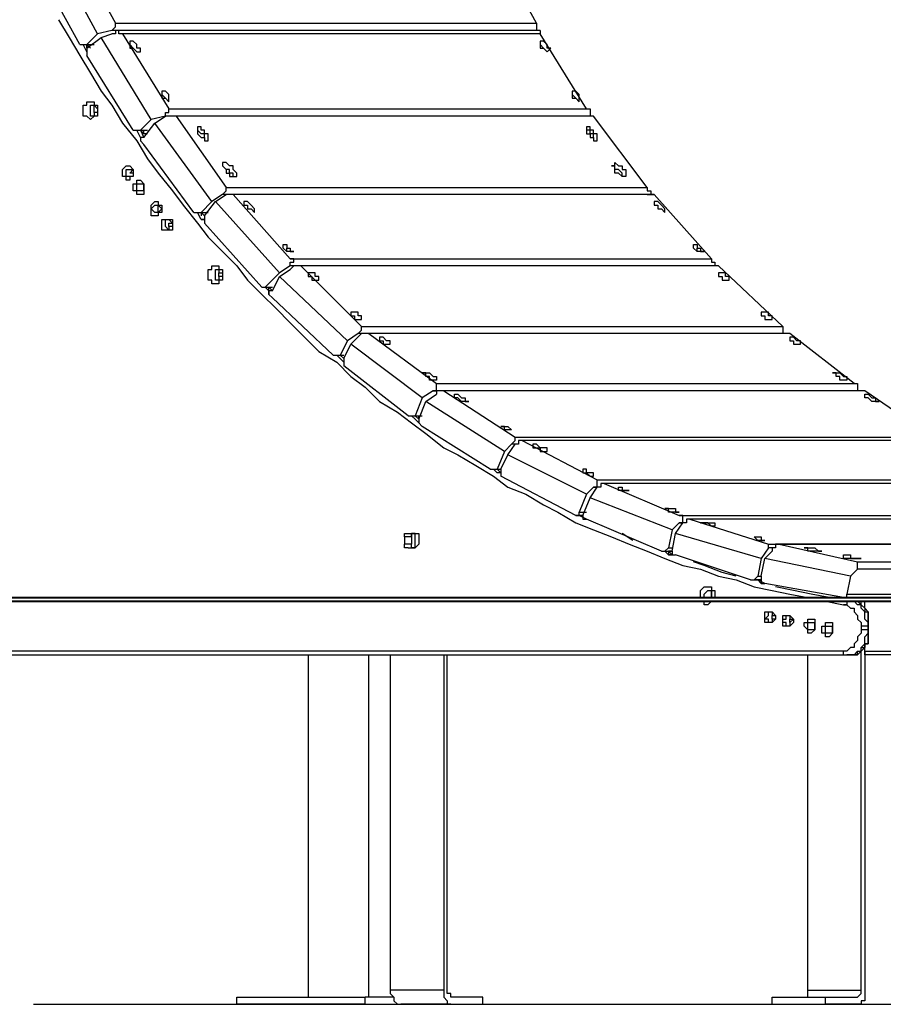
# Model space of a CAD drawing. Units: inches. Extents: x 153 to 280, y 27 to 268.
# Drawn here: x 226 to 234, y 228 to 238 of the extents above; entities that cross this region are included whole.
import ezdxf

# ---------------------------------------------------------------- set-up
doc = ezdxf.new("R2010")
doc.units = ezdxf.units.IN
doc.header["$MEASUREMENT"] = 0
doc.layers.add('Ebene 1', color=7, linetype='Continuous')

msp = doc.modelspace()

# ---------------------------------------------------------------- linework, layer by layer
at = {"layer": 'Ebene 1', "color": 7, "lineweight": 25, "true_color": 0xffffff}
for points in [[(226.3069, 238.0544), (225.8484, 238.9012)], [(226.0599, 238.9363), (226.4833, 238.1603)], [(230.646, 238.1603), (230.2226, 238.9363)], [(226.1306, 237.9486), (225.7072, 238.7248)], [(225.919, 238.1956), (226.0248, 238.0192), (226.1306, 237.8428), (226.2363, 237.6665), (226.3421, 237.4901), (226.4482, 237.3488), (226.554, 237.1724), (226.6949, 236.996), (226.801, 236.8197), (226.9067, 236.6786), (227.0476, 236.5022), (227.1537, 236.3611), (227.2947, 236.1847), (227.4004, 236.0436), (227.5417, 235.9026), (227.6829, 235.7613), (227.7887, 235.6202), (227.9296, 235.4792), (228.0708, 235.3381), (228.2121, 235.197), (228.353, 235.0558), (228.4942, 234.9147), (228.6706, 234.8089), (228.8115, 234.6678), (228.9528, 234.5619), (229.094, 234.4208), (229.2704, 234.3151), (229.4113, 234.2091), (229.5526, 234.1034), (229.729, 233.9623), (229.8699, 233.8917), (230.0463, 233.7859), (230.2226, 233.68), (230.3639, 233.5742), (230.5403, 233.5036), (230.7167, 233.3978), (230.8579, 233.3272), (231.0343, 233.2214), (231.2107, 233.1508), (231.3871, 233.0803), (231.5635, 233.0097), (231.7399, 232.9391), (231.9162, 232.8686), (232.0926, 232.798), (232.269, 232.7627), (232.4454, 232.6923), (232.6218, 232.6569), (232.7982, 232.5863), (232.9746, 232.5512), (233.151, 232.5159), (233.3274, 232.4806), (233.3625, 232.4806)], [(226.4482, 238.0897), (226.4482, 238.0897), (226.4833, 238.125), (226.4833, 238.1603)], [(226.4833, 238.1603), (230.646, 238.1603)], [(230.646, 238.1603), (230.646, 238.1603), (230.646, 238.125), (230.646, 238.0897)], [(226.4482, 238.0897), (226.3069, 238.0544)], [(230.646, 238.0897), (226.4482, 238.0897)], [(226.554, 238.0544), (226.554, 238.0544), (226.5185, 238.0544), (226.5185, 238.0897), (226.4833, 238.0897), (226.4833, 238.0544), (226.4482, 238.0544)], [(230.6815, 238.0897), (226.4833, 238.0897)], [(230.646, 238.0897), (230.646, 238.0897)], [(230.6815, 238.0897), (230.6815, 238.0897), (230.6815, 238.0544)], [(226.3069, 238.0544), (226.2012, 237.9486)], [(226.2012, 237.9133), (226.3421, 238.0192)], [(226.3421, 238.0192), (226.4482, 238.0544)], [(226.8361, 237.2077), (226.3421, 238.0192)], [(230.6815, 238.0544), (226.554, 238.0544)], [(226.554, 238.0544), (227.0125, 237.3137)], [(226.6949, 237.9486), (226.6949, 237.9486), (226.6597, 237.9839), (226.6246, 237.9839), (226.6246, 237.9486), (226.6246, 237.9133), (226.6597, 237.9133), (226.6949, 237.878), (226.7303, 237.878), (226.7303, 237.9133), (226.6949, 237.9133), (226.6949, 237.9486)], [(231.1401, 237.3137), (230.6815, 238.0544)], [(230.7518, 237.9486), (230.7518, 237.9486), (230.7167, 237.9839), (230.6815, 237.9839), (230.6815, 237.9486), (230.6815, 237.9133), (230.7167, 237.9133), (230.7518, 237.878), (230.7873, 237.9133), (230.7518, 237.9133), (230.7518, 237.9486)], [(226.1306, 237.9486), (226.1306, 237.9486), (226.1657, 237.9486), (226.2012, 237.9486)], [(226.2012, 237.878), (226.2012, 237.878), (226.1657, 237.9486)], [(226.1657, 237.9486), (226.2718, 237.9486)], [(226.2012, 237.9486), (226.2012, 237.9133)], [(226.2012, 237.9486), (226.2718, 237.9486)], [(226.2363, 237.9133), (226.2012, 237.9486)], [(226.2012, 237.9133), (226.2012, 237.9486)], [(226.2012, 237.9133), (226.2012, 237.878), (226.2012, 237.8428)], [(226.2363, 237.9133), (226.2363, 237.9133)], [(226.2363, 237.9133), (226.2363, 237.9133)], [(226.6597, 237.9133), (226.6597, 237.9133), (226.6246, 237.9486)], [(226.6597, 237.9133), (226.6597, 237.9133)], [(230.7167, 237.9133), (230.7167, 237.9133), (230.6815, 237.9486)], [(230.7167, 237.9133), (230.7167, 237.9133)], [(226.6597, 237.102), (226.2012, 237.8428)], [(227.0125, 237.4548), (227.0125, 237.4548), (226.9774, 237.4901), (226.9419, 237.4901), (226.9419, 237.4548), (226.9419, 237.4194), (226.9774, 237.4194), (227.0125, 237.3841), (227.0125, 237.4194), (227.0125, 237.4548)], [(231.0694, 237.4548), (231.0694, 237.4548), (231.0343, 237.4901), (230.9988, 237.4901), (230.9988, 237.4548), (230.9988, 237.4194), (231.0343, 237.4194), (231.0694, 237.3841), (231.0694, 237.4194), (231.0694, 237.4548)], [(226.1657, 237.3137), (226.1657, 237.3137), (226.1657, 237.3488), (226.2012, 237.3488), (226.2012, 237.3841), (226.2363, 237.3841), (226.2718, 237.3841), (226.2718, 237.3488), (226.3069, 237.3488), (226.3069, 237.3137), (226.3069, 237.2784), (226.3069, 237.2431), (226.2718, 237.2431), (226.2363, 237.2077), (226.2012, 237.2431), (226.1657, 237.2431), (226.1657, 237.2784), (226.1657, 237.3137)], [(226.9774, 237.4194), (226.9419, 237.4548)], [(226.9774, 237.4194), (226.9774, 237.4194)], [(231.0343, 237.4194), (230.9988, 237.4548)], [(231.0343, 237.4194), (231.0343, 237.4194)], [(226.2363, 237.3137), (226.2363, 237.3137), (226.2363, 237.3488), (226.2718, 237.3488), (226.3069, 237.3137), (226.3069, 237.2784), (226.2718, 237.2784), (226.2718, 237.2431), (226.2363, 237.2431), (226.2363, 237.2784), (226.2363, 237.3137)], [(226.2718, 237.3137), (226.2718, 237.3137), (226.2718, 237.3488)], [(226.2718, 237.2784), (226.2718, 237.2784), (226.2718, 237.3137)], [(226.9774, 237.2431), (226.9774, 237.2784), (227.0125, 237.2784), (227.0125, 237.3137)], [(227.0125, 237.3137), (231.1401, 237.3137)], [(231.1401, 237.3137), (231.1752, 237.3137), (231.1752, 237.2784), (231.1752, 237.2431)], [(226.8361, 237.2077), (226.7303, 237.102)], [(226.9774, 237.2431), (226.8361, 237.2077)], [(226.8713, 237.1724), (226.9774, 237.2431)], [(227.0831, 237.2431), (227.0831, 237.2431), (227.0476, 237.2431), (227.0125, 237.2431), (226.9774, 237.2431)], [(231.1752, 237.2431), (226.9774, 237.2431)], [(231.2107, 237.2431), (227.0476, 237.2431)], [(231.2107, 237.2431), (227.0831, 237.2431)], [(227.0831, 237.2431), (227.5768, 236.5375)], [(231.1752, 237.2431), (231.1752, 237.2431)], [(231.2107, 237.2431), (231.2107, 237.2431)], [(231.7399, 236.5375), (231.2107, 237.2431)], [(226.6597, 237.102), (226.6597, 237.102), (226.6949, 237.102), (226.7303, 237.102)], [(226.7303, 237.0314), (226.7303, 237.0314), (226.6949, 237.102)], [(226.6949, 237.102), (226.801, 237.102)], [(226.7303, 237.102), (226.7655, 237.0314)], [(226.7303, 237.102), (226.801, 237.102)], [(226.7655, 237.0667), (226.7303, 237.102)], [(226.7655, 237.0314), (226.8713, 237.1724)], [(226.7655, 237.0667), (226.7655, 237.102)], [(227.4359, 236.3964), (226.8713, 237.1724)], [(227.4004, 237.0667), (227.3653, 237.0667), (227.3653, 237.102), (227.3301, 237.102), (227.3301, 237.1373), (227.2947, 237.1373), (227.2947, 237.102), (227.2947, 237.0667), (227.3301, 237.0314), (227.3653, 237.0314), (227.3653, 236.996), (227.4004, 236.996), (227.4004, 237.0314), (227.4004, 237.0667)], [(227.3653, 237.0667), (227.3301, 237.0667), (227.2947, 237.102)], [(231.2458, 237.0667), (231.2107, 237.0667), (231.2107, 237.102), (231.1752, 237.102), (231.1752, 237.1373), (231.1401, 237.1373), (231.1401, 237.102), (231.1401, 237.0667), (231.1752, 237.0667), (231.1752, 237.0314), (231.2107, 237.0314), (231.2107, 236.996), (231.2458, 236.996), (231.2458, 237.0314), (231.2458, 237.0667)], [(231.2107, 237.0667), (231.2107, 237.0667), (231.1752, 237.0667), (231.1752, 237.102), (231.1401, 237.102)], [(226.7655, 237.0314), (226.7655, 237.0314), (226.7303, 237.0314), (226.7303, 236.996), (226.7655, 236.9609)], [(226.801, 237.0667), (226.7655, 237.0667)], [(226.7655, 237.0667), (226.7655, 237.0667)], [(227.3653, 237.0314), (227.3653, 237.0314), (227.3653, 237.0667)], [(231.2107, 237.0314), (231.2107, 237.0314), (231.2107, 237.0667)], [(227.2595, 236.2905), (226.7655, 236.9609)], [(226.554, 236.6786), (226.554, 236.7139), (226.5891, 236.7492), (226.6246, 236.7492), (226.6597, 236.7139), (226.6597, 236.6786), (226.6597, 236.6433), (226.6246, 236.6433), (226.6246, 236.6081), (226.5891, 236.6081), (226.5891, 236.6433), (226.554, 236.6433), (226.554, 236.6786)], [(226.5891, 236.6786), (226.5891, 236.7139), (226.6246, 236.7139), (226.6597, 236.7139), (226.6597, 236.6786), (226.6597, 236.6433), (226.6246, 236.6433), (226.5891, 236.6433), (226.5891, 236.6786)], [(226.6246, 236.6786), (226.6597, 236.7139)], [(227.6474, 236.7139), (227.6474, 236.7139), (227.6474, 236.7492), (227.6123, 236.7492), (227.5768, 236.7845), (227.5417, 236.7845), (227.5417, 236.7492), (227.5768, 236.7139), (227.5768, 236.6786), (227.6123, 236.6786), (227.6123, 236.6433), (227.6474, 236.6433), (227.6829, 236.6433), (227.6829, 236.6786), (227.6474, 236.7139)], [(227.6123, 236.6786), (227.6123, 236.7139), (227.5768, 236.7139)], [(231.4928, 236.6786), (231.4574, 236.7139), (231.4222, 236.7139)], [(226.6597, 236.6786), (226.6597, 236.6786), (226.6246, 236.6786)], [(226.6597, 236.5375), (226.6597, 236.5375), (226.6597, 236.5728), (226.6949, 236.5728), (226.6949, 236.6081), (226.7303, 236.6081), (226.7655, 236.5728), (226.7655, 236.5375), (226.7655, 236.5022), (226.7655, 236.4669), (226.7303, 236.4669), (226.6949, 236.4669), (226.6949, 236.5022), (226.6597, 236.5022), (226.6597, 236.5375)], [(227.6474, 236.6433), (227.6474, 236.6433), (227.6474, 236.6786), (227.6123, 236.6786)], [(231.4928, 236.6433), (231.4928, 236.6433), (231.4928, 236.6786)], [(226.6949, 236.5375), (226.6949, 236.5375), (226.6949, 236.5728), (226.7303, 236.5728), (226.7655, 236.5728), (226.7655, 236.5375), (226.7655, 236.5022), (226.7303, 236.5022), (226.6949, 236.5022), (226.6949, 236.5375)], [(226.7655, 236.5375), (226.7655, 236.5375), (226.7655, 236.5728)], [(226.7655, 236.5022), (226.7655, 236.5375)], [(227.5417, 236.4669), (227.5768, 236.5022), (227.5768, 236.5375)], [(227.5768, 236.5375), (231.7399, 236.5375)], [(231.7399, 236.5375), (231.7399, 236.5375), (231.7399, 236.5022), (231.775, 236.5022), (231.775, 236.4669)], [(227.5417, 236.4669), (227.4359, 236.3964)], [(227.471, 236.3964), (227.5768, 236.4669)], [(231.775, 236.4669), (227.5417, 236.4669)], [(227.6474, 236.4669), (227.6474, 236.4669), (227.6123, 236.4669), (227.5768, 236.4669)], [(231.775, 236.4669), (227.6123, 236.4669)], [(231.8101, 236.4669), (227.6474, 236.4669)], [(227.6474, 236.4669), (228.2121, 235.8319)], [(231.7399, 236.4669), (231.775, 236.4669)], [(231.775, 236.4669), (231.8101, 236.4669)], [(232.3748, 235.8319), (231.8101, 236.4669)], [(226.8361, 236.3258), (226.8361, 236.3258), (226.8361, 236.3611), (226.8713, 236.3964), (226.9067, 236.3964), (226.9067, 236.3611), (226.9419, 236.3611), (226.9419, 236.3258), (226.9419, 236.2905), (226.9067, 236.2905), (226.9067, 236.2553), (226.8713, 236.2553), (226.8361, 236.2553), (226.8361, 236.2905), (226.8361, 236.3258)], [(226.8361, 236.3258), (226.8361, 236.3258), (226.8713, 236.3611), (226.9067, 236.3611), (226.9419, 236.3258), (226.9067, 236.2905), (226.8713, 236.2905), (226.8361, 236.3258)], [(226.9067, 236.3258), (226.9067, 236.3258), (226.9067, 236.3611)], [(226.9067, 236.2905), (226.9067, 236.3258)], [(227.4359, 236.3964), (227.3301, 236.2905)], [(227.3653, 236.2553), (227.471, 236.3964)], [(228.106, 235.6909), (227.471, 236.3964)], [(227.8238, 236.3611), (227.8238, 236.3611), (227.7887, 236.3964), (227.7532, 236.3964), (227.7532, 236.3611), (227.7887, 236.3611), (227.7887, 236.3258), (227.8238, 236.3258), (227.8593, 236.2905), (227.8593, 236.3258), (227.8238, 236.3611)], [(227.7887, 236.3258), (227.7887, 236.3258)], [(231.8808, 236.3611), (231.8808, 236.3611), (231.8456, 236.3964), (231.8101, 236.3964), (231.8101, 236.3611), (231.8456, 236.3611), (231.8456, 236.3258), (231.8808, 236.3258), (231.9162, 236.2905), (231.9162, 236.3258), (231.8808, 236.3611)], [(231.8456, 236.3258), (231.8456, 236.3258)], [(226.9419, 236.1847), (226.9419, 236.1847), (226.9419, 236.22), (226.9774, 236.22), (227.0125, 236.22), (227.0476, 236.22), (227.0476, 236.1847), (227.0476, 236.1494), (227.0476, 236.1141), (227.0125, 236.1141), (226.9774, 236.1141), (226.9419, 236.1141), (226.9419, 236.1494), (226.9419, 236.1847)], [(226.9774, 236.1847), (226.9774, 236.1847), (226.9774, 236.22), (227.0125, 236.22), (227.0476, 236.1847), (227.0476, 236.1494), (227.0125, 236.1494), (227.0125, 236.1141), (226.9774, 236.1494), (226.9774, 236.1847)], [(227.2595, 236.2905), (227.2595, 236.2905), (227.2947, 236.2905), (227.3301, 236.2905)], [(227.3301, 236.22), (227.3301, 236.22), (227.2947, 236.2905)], [(227.2947, 236.2905), (227.4004, 236.2905)], [(227.3301, 236.2905), (227.3653, 236.2553)], [(227.3301, 236.2905), (227.4004, 236.2905)], [(227.3301, 236.2905), (227.3301, 236.2553)], [(227.3653, 236.2553), (227.3301, 236.2905)], [(227.3653, 236.2905), (227.3653, 236.2905)], [(227.0476, 236.1494), (227.0125, 236.1494), (227.0125, 236.1847)], [(227.0125, 236.1847), (227.0125, 236.1847), (227.0476, 236.1847)], [(227.9296, 235.5498), (227.3653, 236.1847)], [(228.1766, 235.9026), (228.1766, 235.9026), (228.1766, 235.9377)], [(232.2335, 235.9026), (232.2335, 235.9026), (232.2335, 235.9377)], [(228.2121, 235.8319), (232.3748, 235.8319)], [(228.2121, 235.7613), (228.2121, 235.7613), (228.2121, 235.7966), (228.2472, 235.7966), (228.2472, 235.8319), (228.2121, 235.8319)], [(232.3748, 235.8319), (232.3748, 235.8319), (232.3748, 235.7966), (232.4099, 235.7966), (232.4099, 235.7613)], [(227.4004, 235.6556), (227.4004, 235.6909), (227.4004, 235.7262), (227.4359, 235.7262), (227.4359, 235.7613), (227.471, 235.7613), (227.5065, 235.7613), (227.5065, 235.7262), (227.5417, 235.7262), (227.5417, 235.6909), (227.5417, 235.6556), (227.5417, 235.6202), (227.5065, 235.6202), (227.5065, 235.5849), (227.471, 235.5849), (227.4359, 235.5849), (227.4359, 235.6202), (227.4004, 235.6202), (227.4004, 235.6556)], [(227.471, 235.6556), (227.471, 235.6909), (227.471, 235.7262), (227.5065, 235.7262), (227.5065, 235.6909), (227.5417, 235.6909), (227.5417, 235.6556), (227.5065, 235.6556), (227.5065, 235.6202), (227.471, 235.6202), (227.471, 235.6556)], [(228.2121, 235.7613), (228.106, 235.6909)], [(228.106, 235.6556), (228.2121, 235.7262)], [(228.3178, 235.7613), (228.3178, 235.7613), (228.2824, 235.7613), (228.2472, 235.7613), (228.2121, 235.7262)], [(232.4099, 235.7613), (228.2121, 235.7613)], [(232.4454, 235.7613), (228.2824, 235.7613)], [(232.4454, 235.7613), (228.3178, 235.7613)], [(228.3178, 235.7613), (228.9176, 235.1617)], [(232.4099, 235.7613), (232.4099, 235.7613)], [(232.4454, 235.7613), (232.4454, 235.7613)], [(233.0803, 235.1617), (232.4454, 235.7613)], [(227.5065, 235.6556), (227.5065, 235.6909)], [(227.5065, 235.6556), (227.5065, 235.6556)], [(228.106, 235.6909), (227.9651, 235.5498)], [(228.0357, 235.5145), (228.106, 235.6556)], [(228.7764, 235.0206), (228.106, 235.6556)], [(228.4942, 235.6556), (228.4942, 235.6556), (228.4588, 235.6556), (228.4588, 235.6909), (228.4236, 235.6909), (228.3885, 235.6909), (228.3885, 235.6556), (228.4236, 235.6556), (228.4236, 235.6202), (228.4588, 235.6202), (228.4942, 235.6202), (228.4942, 235.6556)], [(232.5512, 235.6556), (232.5512, 235.6556), (232.5157, 235.6556), (232.5157, 235.6909), (232.4806, 235.6909), (232.4454, 235.6909), (232.4454, 235.6556), (232.4806, 235.6556), (232.4806, 235.6202), (232.5157, 235.6202), (232.5512, 235.6202), (232.5512, 235.6556)], [(227.9296, 235.5498), (227.9296, 235.5498), (227.9651, 235.5498)], [(227.9651, 235.5498), (228.0002, 235.5145)], [(228.0002, 235.4792), (228.0002, 235.5145), (227.9651, 235.5498)], [(227.9651, 235.5498), (228.0357, 235.5498)], [(227.9651, 235.5498), (228.0357, 235.5498)], [(228.0357, 235.5145), (228.0002, 235.5498)], [(228.0002, 235.5145), (228.0002, 235.5498)], [(228.0357, 235.5145), (228.0002, 235.5145), (228.0002, 235.4792), (228.0357, 235.4439)], [(228.6351, 234.8794), (228.0357, 235.4439)], [(228.8822, 235.2675), (228.8822, 235.2675), (228.8822, 235.3028), (228.847, 235.3028), (228.8115, 235.3028), (228.8115, 235.2675), (228.847, 235.2675), (228.847, 235.2322), (228.8822, 235.2322), (228.9176, 235.2322), (228.9176, 235.2675), (228.8822, 235.2675)], [(232.9391, 235.2675), (232.9391, 235.2675), (232.9391, 235.3028), (232.904, 235.3028), (232.8685, 235.3028), (232.8685, 235.2675), (232.904, 235.2675), (232.904, 235.2322), (232.9391, 235.2322), (232.9746, 235.2322), (232.9746, 235.2675), (232.9391, 235.2675)], [(228.8822, 235.0911), (228.9176, 235.1264), (228.9176, 235.1617)], [(228.9176, 235.1617), (233.0803, 235.1617)], [(233.0803, 235.1617), (233.0803, 235.1617), (233.0803, 235.1264), (233.0803, 235.0911)], [(228.8822, 235.0911), (228.7764, 235.0206)], [(228.8115, 234.9853), (228.9176, 235.0911)], [(228.9528, 235.0911), (228.8822, 235.0911)], [(228.9879, 235.0911), (228.9879, 235.0911), (228.9528, 235.0911), (228.9176, 235.0911)], [(233.151, 235.0911), (228.9879, 235.0911)], [(228.9879, 235.0911), (229.6583, 234.5972)], [(233.151, 235.0911), (228.9879, 235.0911)], [(229.1998, 235.0206), (229.1643, 235.0206), (229.1292, 235.0558), (229.094, 235.0558), (229.094, 235.0206), (229.1292, 235.0206), (229.1292, 234.9853), (229.1643, 234.9853), (229.1998, 234.9853), (229.1998, 235.0206)], [(233.151, 235.0911), (233.151, 235.0911)], [(233.7859, 234.5972), (233.151, 235.0911)], [(233.2567, 235.0206), (233.2213, 235.0206), (233.1861, 235.0558), (233.151, 235.0558), (233.151, 235.0206), (233.1861, 235.0206), (233.1861, 234.9853), (233.2213, 234.9853), (233.2567, 234.9853), (233.2567, 235.0206)], [(228.7764, 235.0206), (228.7058, 234.8794)], [(228.7412, 234.8442), (228.8115, 234.9853)], [(229.5171, 234.4561), (228.8115, 234.9853)], [(228.6351, 234.8794), (228.6351, 234.8794), (228.6706, 234.8794), (228.7058, 234.8794)], [(228.7412, 234.8089), (228.7058, 234.8442), (228.6706, 234.8794)], [(228.6706, 234.8794), (228.7412, 234.8794)], [(228.7058, 234.8794), (228.7412, 234.8442)], [(228.7058, 234.8794), (228.7412, 234.8794)], [(228.7412, 234.8442), (228.7058, 234.8794)], [(228.7412, 234.8442), (228.7058, 234.8794)], [(228.7412, 234.8442), (228.7412, 234.8442), (228.7412, 234.8089), (228.7412, 234.7736)], [(229.3762, 234.2798), (228.7412, 234.7736)], [(229.6232, 234.5266), (229.6583, 234.5266), (229.6583, 234.5619), (229.6583, 234.5972)], [(229.6583, 234.5972), (233.7859, 234.5972)], [(233.7859, 234.5972), (233.821, 234.5972), (233.821, 234.5619), (233.821, 234.5266)], [(229.6232, 234.5266), (229.5171, 234.4561)], [(229.5526, 234.4208), (229.6583, 234.4915)], [(229.6935, 234.5266), (229.6232, 234.5266)], [(229.729, 234.5266), (229.729, 234.5266), (229.6935, 234.5266), (229.6583, 234.5266), (229.6583, 234.4915)], [(233.8917, 234.5266), (229.729, 234.5266)], [(229.729, 234.5266), (230.4345, 234.0681)], [(233.8917, 234.5266), (229.729, 234.5266)], [(233.8917, 234.5266), (233.8917, 234.5266)], [(234.5621, 234.0681), (233.8917, 234.5266)], [(229.5171, 234.4561), (229.4468, 234.2798)], [(229.4819, 234.2444), (229.5526, 234.4208)], [(230.3287, 233.927), (229.5526, 234.4208)], [(229.3762, 234.2798), (229.3762, 234.2798), (229.4113, 234.2798), (229.4468, 234.2798)], [(229.4819, 234.2091), (229.4468, 234.2444), (229.4113, 234.2798)], [(229.4113, 234.2798), (229.4819, 234.2798)], [(229.4468, 234.2798), (229.4819, 234.2444)], [(229.4468, 234.2798), (229.5171, 234.2798)], [(229.4819, 234.2444), (229.4468, 234.2798)], [(229.4819, 234.2444), (229.4819, 234.2798)], [(229.4819, 234.2444), (229.4819, 234.2444), (229.4819, 234.2091), (229.5171, 234.1738)], [(230.1875, 233.7506), (229.5171, 234.1738)], [(230.399, 233.9974), (230.3287, 233.927)], [(230.3639, 233.8917), (230.4345, 233.9974)], [(230.399, 233.9974), (230.4345, 234.0327), (230.4345, 234.0681)], [(230.4697, 233.9974), (230.399, 233.9974)], [(230.4345, 234.0681), (234.5621, 234.0681)], [(230.5051, 234.0327), (230.5051, 234.0327), (230.4697, 234.0327), (230.4697, 233.9974), (230.4345, 233.9974)], [(234.6678, 234.0327), (230.5051, 234.0327)], [(230.5051, 234.0327), (231.2458, 233.6447)], [(234.6678, 234.0327), (230.5051, 234.0327)], [(230.7167, 233.9623), (230.7167, 233.9623), (230.6815, 233.9623), (230.646, 233.9974), (230.6109, 233.9974), (230.6109, 233.9623), (230.646, 233.9623), (230.6815, 233.9623), (230.6815, 233.927), (230.7167, 233.927), (230.7518, 233.927), (230.7518, 233.9623), (230.7167, 233.9623)], [(230.3287, 233.927), (230.2581, 233.7506)], [(230.2933, 233.7506), (230.3639, 233.8917)], [(231.1401, 233.5036), (230.3639, 233.8917)], [(230.1875, 233.7506), (230.1875, 233.7506), (230.2226, 233.7506), (230.2581, 233.7506)], [(230.2933, 233.7153), (230.2581, 233.7153), (230.2226, 233.7506)], [(230.2226, 233.7506), (230.2933, 233.7506)], [(230.2581, 233.7506), (230.2933, 233.7153)], [(230.2581, 233.7506), (230.2933, 233.7506)], [(230.2933, 233.7153), (230.2581, 233.7506)], [(230.2933, 233.7153), (230.2581, 233.7506)], [(230.2933, 233.7506), (230.2933, 233.7153), (230.2933, 233.68)], [(231.0343, 233.2919), (230.2933, 233.68)], [(231.1752, 233.7153), (231.1752, 233.7153), (231.1401, 233.7153), (231.1401, 233.7506), (231.1046, 233.7506), (231.1046, 233.7153), (231.1401, 233.7153), (231.1752, 233.68), (231.2107, 233.68), (231.2107, 233.7153), (231.1752, 233.7153)], [(231.2107, 233.5742), (231.2458, 233.5742), (231.2458, 233.6095), (231.2458, 233.6447)], [(231.2458, 233.6447), (235.3734, 233.6447)], [(231.3165, 233.6095), (231.3165, 233.6095), (231.281, 233.6095), (231.281, 233.5742), (231.2458, 233.5742)], [(235.4792, 233.6095), (231.3165, 233.6095)], [(231.3165, 233.6095), (232.0572, 233.2919)], [(235.4792, 233.6095), (231.3165, 233.6095)], [(231.1401, 233.5036), (231.0694, 233.3272)], [(231.2107, 233.5742), (231.1401, 233.5036)], [(231.1752, 233.4683), (231.2458, 233.5742)], [(231.281, 233.5742), (231.2107, 233.5742)], [(231.1046, 233.2919), (231.1752, 233.4683)], [(231.9865, 233.1508), (231.1752, 233.4683)], [(231.0343, 233.2919), (231.0343, 233.2919), (231.0694, 233.2919), (231.0694, 233.3272)], [(231.1401, 233.2567), (231.0694, 233.2919), (231.0343, 233.2919)], [(231.0343, 233.2919), (231.1046, 233.2919)], [(231.0694, 233.3272), (231.1401, 233.3272)], [(231.0694, 233.2919), (231.1046, 233.2919), (231.1046, 233.2567)], [(231.1046, 233.2919), (231.0694, 233.2919)], [(231.1046, 233.2919), (231.1046, 233.2919)], [(231.1046, 233.2919), (231.1046, 233.2919), (231.1046, 233.2567), (231.1401, 233.2567)], [(232.0572, 233.2919), (236.2199, 233.2919)], [(232.0572, 233.2214), (232.0926, 233.2214), (232.0926, 233.2567), (232.0926, 233.2919), (232.0572, 233.2919)], [(231.8808, 232.9391), (231.1401, 233.2567)], [(232.0572, 233.2214), (231.9865, 233.1508)], [(232.022, 233.1155), (232.0926, 233.2214)], [(232.0926, 233.2214), (232.0572, 233.2214)], [(232.1629, 233.2567), (232.1629, 233.2567), (232.1278, 233.2567), (232.1278, 233.2214), (232.0926, 233.2214)], [(236.326, 233.2567), (232.1629, 233.2567)], [(232.1629, 233.2567), (232.9391, 233.0097)], [(236.326, 233.2567), (232.1629, 233.2567)], [(229.3407, 233.0803), (229.3407, 233.0803), (229.3407, 233.1155), (229.3762, 233.1155)], [(229.3762, 233.1155), (229.4468, 233.1155)], [(229.4113, 233.0803), (229.4113, 233.0803), (229.4113, 233.1155), (229.4468, 233.1155)], [(229.4468, 233.1155), (229.4113, 233.1155)], [(229.4113, 233.1155), (229.4113, 233.0097)], [(229.4468, 233.1155), (229.4468, 233.1155), (229.4819, 233.1155), (229.4819, 233.0803)], [(229.4468, 232.9744), (229.4468, 233.1155)], [(231.5986, 233.045), (231.4928, 233.1155)], [(231.9865, 233.1508), (231.9514, 232.9744)], [(231.9865, 232.9391), (232.022, 233.1155)], [(232.8685, 232.8686), (232.022, 233.1155)], [(229.4113, 233.0803), (229.3407, 233.0803)], [(229.3407, 233.0803), (229.3407, 233.0097)], [(229.4113, 233.0097), (229.3407, 233.0097)], [(229.3762, 232.9744), (229.3762, 232.9744), (229.3407, 232.9744), (229.3407, 233.0097)], [(229.4113, 233.0803), (229.4113, 233.0097)], [(229.4468, 232.9744), (229.4468, 232.9744), (229.4113, 232.9744), (229.4113, 233.0097)], [(229.4819, 233.0097), (229.4819, 233.0097), (229.4468, 232.9744)], [(229.4819, 233.0803), (229.4819, 233.0097)], [(232.9391, 233.0097), (237.0667, 233.0097)], [(232.9391, 232.9744), (232.9391, 232.9744), (232.9391, 233.0097)], [(233.0449, 233.0097), (233.0449, 233.0097), (233.0097, 233.0097), (233.0097, 232.9744), (232.9746, 232.9744), (232.9746, 232.9391)], [(237.1724, 233.0097), (233.0449, 233.0097)], [(233.0449, 233.0097), (233.821, 232.8333)], [(237.1724, 233.0097), (233.0449, 233.0097)], [(229.3762, 232.9744), (229.4468, 232.9744)], [(229.4113, 232.9744), (229.4468, 232.9744)], [(231.8808, 232.9391), (231.8808, 232.9391), (231.9162, 232.9391), (231.9514, 232.9744)], [(231.8808, 232.9391), (231.9865, 232.9391)], [(231.9865, 232.904), (231.9514, 232.904), (231.9162, 232.9391)], [(231.9514, 232.9744), (231.9865, 232.9744)], [(231.9514, 232.9391), (231.9514, 232.904), (231.9865, 232.904)], [(231.9865, 232.9391), (231.9514, 232.9391)], [(231.9865, 232.904), (231.9865, 232.904), (231.9514, 232.9391)], [(231.9865, 232.9391), (231.9865, 232.9391), (231.9865, 232.904), (232.022, 232.904)], [(232.7627, 232.6569), (232.022, 232.904)], [(232.9391, 232.9744), (232.8685, 232.8686)], [(232.904, 232.8686), (232.9746, 232.9391)], [(232.9746, 232.9744), (232.9391, 232.9744)], [(232.6218, 232.6923), (232.4806, 232.7276), (232.3042, 232.798), (232.1984, 232.8333)], [(232.8685, 232.8686), (232.8333, 232.6923)], [(232.8685, 232.6923), (232.904, 232.8686)], [(233.7504, 232.6923), (232.904, 232.8686)], [(233.821, 232.8333), (237.9486, 232.8333)], [(233.821, 232.7627), (233.821, 232.798), (233.821, 232.8333)], [(233.821, 232.7627), (233.7504, 232.6923)], [(238.0192, 232.7627), (233.821, 232.7627)], [(232.7627, 232.6569), (232.7627, 232.6569), (232.7982, 232.6569), (232.8333, 232.6923)], [(232.7627, 232.6569), (232.8685, 232.6569)], [(232.904, 232.6216), (232.8333, 232.6569), (232.7982, 232.6569)], [(232.8333, 232.6923), (232.8685, 232.6923)], [(232.8333, 232.6569), (232.8685, 232.6569), (232.8685, 232.6216)], [(232.8685, 232.6569), (232.8333, 232.6569)], [(232.8685, 232.6216), (232.8333, 232.6569)], [(232.8685, 232.6923), (232.8685, 232.6569), (232.8685, 232.6216), (232.904, 232.6216)], [(233.6801, 232.4806), (232.904, 232.6216)], [(233.7504, 232.6923), (233.7153, 232.5159)], [(232.269, 232.5159), (232.269, 232.5159), (232.269, 232.5512), (232.3042, 232.5863), (232.3393, 232.5863), (232.3748, 232.5863), (232.3748, 232.5512), (232.4099, 232.5512), (232.4099, 232.5159), (232.4099, 232.4806)], [(232.269, 232.4806), (232.269, 232.4806), (232.269, 232.5159)], [(232.3042, 232.5159), (232.3042, 232.5159), (232.3393, 232.5512), (232.3748, 232.5512), (232.3748, 232.5159), (232.3748, 232.4806)], [(232.3393, 232.4806), (232.3393, 232.4806), (232.3042, 232.4806), (232.3042, 232.5159)], [(232.3748, 232.5159), (232.3748, 232.5159), (232.3748, 232.5512)], [(232.3748, 232.4806), (232.3748, 232.4806), (232.3748, 232.5159)], [(233.6095, 232.4806), (233.5389, 232.4806), (233.3625, 232.5159), (233.1861, 232.5512), (233.0097, 232.5863)], [(233.6801, 232.4806), (233.7153, 232.4806), (233.7153, 232.5159)], [(233.7153, 232.5159), (238.0192, 232.5159)], [(178.1881, 232.4452), (271.8153, 232.4452)], [(211.349, 232.4452), (279.5764, 232.4452)], [(214.2419, 232.4806), (271.8153, 232.4806)], [(218.7222, 232.4452), (226.2012, 232.4452)], [(218.7222, 232.4452), (226.2012, 232.4452)], [(219.7454, 232.4452), (279.5764, 232.4452)], [(226.2012, 232.4452), (226.3776, 232.4452), (226.5891, 232.4452), (226.801, 232.4452), (227.0125, 232.4452), (227.224, 232.4452), (227.4359, 232.4452), (227.6123, 232.4452), (227.8238, 232.4452), (228.0357, 232.4452), (228.2824, 232.4452), (228.4942, 232.4452), (228.7058, 232.4452), (228.9176, 232.4452), (229.1292, 232.4452), (229.3407, 232.4452), (229.5877, 232.4452), (229.7996, 232.4452), (230.0111, 232.4452), (230.2226, 232.4452), (230.4697, 232.4452), (230.6815, 232.4452), (230.9282, 232.4452), (231.1401, 232.4452), (231.3516, 232.4452), (231.5986, 232.4452), (231.8101, 232.4452), (232.0572, 232.4452), (232.269, 232.4452), (232.5157, 232.4452), (232.7276, 232.4452), (232.9746, 232.4452), (233.1861, 232.4452), (233.4331, 232.4452), (233.6447, 232.4452), (233.8917, 232.4452), (234.1032, 232.4452)], [(226.2012, 232.4452), (226.3776, 232.4452), (226.5891, 232.4452), (226.801, 232.4452), (227.0125, 232.4452), (227.224, 232.4452), (227.4359, 232.4452), (227.6123, 232.4452), (227.8238, 232.4452), (228.0357, 232.4452), (228.2824, 232.4452), (228.4942, 232.4452), (228.7058, 232.4452), (228.9176, 232.4452), (229.1292, 232.4452), (229.3407, 232.4452), (229.5877, 232.4452), (229.7996, 232.4452), (230.0111, 232.4452), (230.2226, 232.4452), (230.4697, 232.4452), (230.6815, 232.4452), (230.9282, 232.4452), (231.1401, 232.4452), (231.3516, 232.4452), (231.5986, 232.4452), (231.8101, 232.4452), (232.0572, 232.4452), (232.269, 232.4452), (232.5157, 232.4452), (232.7276, 232.4452), (232.9746, 232.4452), (233.1861, 232.4452), (233.4331, 232.4452), (233.6447, 232.4452), (233.8917, 232.4452), (234.1032, 232.4452)], [(226.2012, 232.4452), (226.2012, 232.4452)], [(232.3748, 232.4452), (232.3748, 232.4452), (232.3393, 232.4099), (232.3042, 232.4099), (232.3042, 232.4452), (232.269, 232.4452)], [(233.4331, 232.4452), (233.5037, 232.4452), (233.6801, 232.4099)], [(233.7153, 232.4452), (233.7153, 232.4452), (233.7153, 232.4099), (233.6801, 232.4099)], [(233.7504, 232.4452), (233.7859, 232.4452), (233.821, 232.4452), (233.8565, 232.4099), (233.8917, 232.3748), (233.8917, 232.3395), (233.9268, 232.3395), (233.9268, 232.3042), (233.9268, 232.2689), (233.9268, 232.2335), (233.9268, 232.1984)], [(233.9268, 232.1984), (233.9268, 232.2335), (233.8917, 232.2689), (233.8917, 232.3042), (233.8917, 232.3395), (233.8565, 232.3748), (233.8565, 232.4099), (233.821, 232.4099), (233.7859, 232.4452), (233.7504, 232.4452)], [(233.9268, 232.1984), (233.9268, 232.2335), (233.9268, 232.2689), (233.9268, 232.3042), (233.9268, 232.3395), (233.8917, 232.3748), (233.8565, 232.4099), (233.821, 232.4452), (233.7859, 232.4452), (233.7504, 232.4452)], [(233.8565, 232.4099), (233.8565, 232.4452)], [(233.8917, 232.3748), (233.8917, 232.4452)], [(232.904, 232.2689), (232.9391, 232.3042), (232.9391, 232.3395), (232.9746, 232.3395), (232.9746, 232.3042), (233.0097, 232.3042), (233.0097, 232.2689), (232.9746, 232.2689), (232.9746, 232.2335), (232.9391, 232.2335), (232.9391, 232.2689), (232.904, 232.2689)], [(232.904, 232.2689), (232.904, 232.3042), (232.904, 232.3395), (232.9391, 232.3395), (232.9746, 232.3395), (233.0097, 232.3042), (233.0097, 232.2689), (232.9746, 232.2335), (232.9391, 232.2335), (232.904, 232.2335), (232.904, 232.2689)], [(233.6801, 232.4099), (233.7153, 232.4099), (233.7504, 232.3748), (233.7859, 232.3748), (233.7859, 232.3395), (233.821, 232.3042), (233.821, 232.2689), (233.8565, 232.2335), (233.8565, 232.1984)], [(232.9746, 232.2689), (232.9746, 232.3042), (233.0097, 232.3042)], [(233.0097, 232.2689), (232.9746, 232.2689)], [(233.0803, 232.2689), (233.0803, 232.2689), (233.1155, 232.2689), (233.1155, 232.3042), (233.151, 232.3042), (233.151, 232.2689), (233.1861, 232.2689), (233.151, 232.2335), (233.151, 232.1984), (233.1155, 232.1984), (233.1155, 232.2335), (233.0803, 232.2335), (233.0803, 232.2689)], [(233.0803, 232.2689), (233.0803, 232.2689), (233.0803, 232.3042), (233.1155, 232.3042), (233.151, 232.3042), (233.1861, 232.2689), (233.1861, 232.2335), (233.151, 232.1984), (233.1155, 232.1984), (233.0803, 232.1984), (233.0803, 232.2335), (233.0803, 232.2689)], [(233.151, 232.2335), (233.151, 232.2335), (233.151, 232.2689)], [(233.151, 232.2689), (233.151, 232.2689)], [(233.2919, 232.1984), (233.2919, 232.2335), (233.3274, 232.2335), (233.3274, 232.2689), (233.3625, 232.2689), (233.3976, 232.2689), (233.3976, 232.2335), (233.3976, 232.1984), (233.3976, 232.1631), (233.3625, 232.1278), (233.3274, 232.1278), (233.3274, 232.1631), (233.2919, 232.1984)], [(233.3274, 232.1984), (233.3274, 232.1984), (233.3274, 232.2335), (233.3625, 232.2335), (233.3976, 232.2335), (233.3976, 232.1984), (233.3976, 232.1631), (233.3625, 232.1631), (233.3274, 232.1631), (233.3274, 232.1984)], [(233.3976, 232.1984), (233.3976, 232.1984), (233.3976, 232.2335)], [(233.4683, 232.1631), (233.4683, 232.1984), (233.5037, 232.1984), (233.5037, 232.2335), (233.5389, 232.2335), (233.574, 232.2335), (233.574, 232.1984), (233.574, 232.1631), (233.574, 232.1278), (233.5389, 232.0925), (233.5037, 232.0925), (233.5037, 232.1278), (233.4683, 232.1278), (233.4683, 232.1631)], [(233.3976, 232.1631), (233.3976, 232.1984)], [(233.5037, 232.1631), (233.5037, 232.1631), (233.5037, 232.1984), (233.5389, 232.1984), (233.574, 232.1984), (233.574, 232.1631), (233.574, 232.1278), (233.5389, 232.1278), (233.5037, 232.1278), (233.5037, 232.1631)], [(233.574, 232.1631), (233.574, 232.1631), (233.574, 232.1984)], [(233.574, 232.1278), (233.574, 232.1631)], [(233.6801, 231.9161), (233.7153, 231.9161), (233.7504, 231.9161), (233.7859, 231.9161), (233.821, 231.9514), (233.8565, 231.9514), (233.8565, 231.9867), (233.8917, 232.022), (233.8917, 232.0572), (233.8917, 232.0925), (233.9268, 232.1278), (233.9268, 232.1631)], [(233.8565, 232.1631), (233.8565, 232.1278), (233.821, 232.0925), (233.821, 232.0572), (233.7859, 232.022), (233.7859, 231.9867), (233.7504, 231.9867), (233.7153, 231.9514), (233.6801, 231.9514)], [(233.9268, 232.1631), (233.9268, 232.1278), (233.9268, 232.0925), (233.9268, 232.0572), (233.9268, 232.022), (233.8917, 232.022), (233.8917, 231.9867), (233.8565, 231.9514), (233.821, 231.9161), (233.7859, 231.9161), (233.7504, 231.9161), (233.7153, 231.9161)], [(233.7153, 231.9161), (233.7504, 231.9161), (233.7859, 231.9161), (233.821, 231.9161), (233.821, 231.9514), (233.8565, 231.9514), (233.8565, 231.9867), (233.8917, 231.9867), (233.8917, 232.022), (233.9268, 232.022), (233.9268, 232.0572), (233.9268, 232.0925), (233.9268, 232.1278), (233.9268, 232.1631)], [(233.9268, 232.1984), (233.8917, 232.1984), (233.8565, 232.1984)], [(233.8565, 232.1984), (233.8565, 232.1631)], [(233.9268, 232.1631), (233.8917, 232.1631), (233.8565, 232.1631)], [(233.9268, 232.1984), (233.9268, 232.1984)], [(233.9268, 232.1984), (233.9268, 232.1631)], [(233.9268, 232.1984), (233.9268, 232.1984)], [(233.9268, 232.1631), (233.9268, 232.1984)], [(233.9268, 232.1631), (233.9268, 232.1984)], [(233.9268, 232.1631), (233.9268, 232.1631)], [(233.9268, 232.1631), (233.9268, 232.1631)], [(233.6801, 231.9514), (224.2254, 231.9514)], [(233.6801, 231.9161), (233.6801, 231.9161), (233.6801, 231.9514)], [(233.8565, 228.6), (233.8565, 231.9514)], [(233.8917, 231.9514), (233.8917, 232.022)], [(233.8917, 231.9514), (237.5607, 231.9514)], [(233.9268, 231.9161), (233.8917, 231.9161), (233.8917, 231.9514)], [(233.8917, 231.9514), (233.8917, 228.6)], [(224.2254, 231.9161), (233.6801, 231.9161)], [(228.3885, 231.9161), (228.3885, 228.5294)], [(228.3885, 231.9161), (228.3885, 228.5294)], [(228.9879, 228.5294), (228.9879, 231.9161)], [(229.1998, 231.9161), (229.1998, 228.6)], [(229.729, 231.9161), (229.729, 228.6)], [(229.7641, 228.6), (229.7641, 231.9161)], [(233.3274, 228.6), (233.3274, 231.9161)], [(233.6801, 231.9161), (233.7153, 231.9161)], [(233.9268, 231.9161), (233.8917, 231.9161)], [(237.9135, 231.9161), (233.8917, 231.9161)], [(227.6829, 228.4589), (227.6829, 228.5294)], [(227.6829, 228.5294), (227.6829, 228.5294)], [(227.6829, 228.5294), (228.9528, 228.5294)], [(227.6829, 228.4589), (227.6829, 228.5294)], [(229.2349, 228.5294), (228.9528, 228.5294)], [(228.9528, 228.4589), (228.9528, 228.5294)], [(229.1998, 228.6), (229.1998, 228.6), (229.1998, 228.5647), (229.2349, 228.5294), (229.2349, 228.4942), (229.2704, 228.4589), (229.3056, 228.4589)], [(229.729, 228.6), (229.1998, 228.6)], [(229.729, 228.6), (229.729, 228.6), (229.729, 228.5647), (229.729, 228.5294), (229.7641, 228.4942), (229.7641, 228.4589), (229.7996, 228.4589)], [(229.7996, 228.5294), (229.7996, 228.5294), (229.7996, 228.5647), (229.7641, 228.5647), (229.7641, 228.6)], [(230.1169, 228.5294), (229.7996, 228.5294)], [(230.1169, 228.4589), (230.1169, 228.5294)], [(232.9746, 228.5294), (233.5037, 228.5294)], [(232.9746, 228.4589), (232.9746, 228.5294)], [(233.2919, 228.5294), (233.3274, 228.5294), (233.3274, 228.5647), (233.3274, 228.6)], [(233.3274, 228.6), (233.8565, 228.6)], [(233.5037, 228.4589), (233.5037, 228.5294)], [(233.5037, 228.5294), (233.821, 228.5294)], [(233.8917, 228.6), (233.8917, 228.6), (233.8917, 228.5647), (233.8917, 228.5294), (233.8917, 228.4942), (233.8565, 228.4942), (233.8565, 228.4589), (233.821, 228.4589)], [(233.821, 228.5294), (233.821, 228.5294), (233.8565, 228.5647), (233.8565, 228.6)], [(225.672, 228.4589), (264.0542, 228.4589)], [(227.6829, 228.4589), (227.6829, 228.4589)], [(228.9528, 228.4589), (227.6829, 228.4589)], [(228.9528, 228.4589), (229.3056, 228.4589)], [(229.7996, 228.4589), (229.3056, 228.4589)], [(229.7996, 228.4589), (230.1169, 228.4589)], [(232.9746, 228.4589), (233.5037, 228.4589)], [(233.821, 228.4589), (233.5037, 228.4589)]]:
    msp.add_lwpolyline(points, dxfattribs=at)
at = {"layer": 'Ebene 1', "color": 7, "lineweight": 40, "true_color": 0xffffff}
for points in [[(201.2642, 232.4452), (204.5007, 232.4452), (206.9279, 232.4452), (210.1643, 232.4452), (212.5917, 232.4452), (215.8283, 232.4452), (219.0647, 232.4452), (222.301, 232.4452), (225.5377, 232.4452), (228.774, 232.4452), (232.0106, 232.4452), (235.247, 232.4452), (238.4833, 232.4452), (242.5289, 232.4452), (245.7655, 232.4452), (249.8111, 232.4452), (253.0474, 232.4452)], [(225.3899, 232.4806), (225.6014, 232.4806), (225.8484, 232.4806), (226.0599, 232.4806), (226.3069, 232.4806), (226.5185, 232.4806), (226.7655, 232.4806), (226.9774, 232.4806), (227.224, 232.4806), (227.4359, 232.4806), (227.6474, 232.4806), (227.8944, 232.4806), (228.106, 232.4806), (228.353, 232.4806), (228.5649, 232.4806), (228.7764, 232.4806), (228.9879, 232.4806), (229.2349, 232.4806), (229.4468, 232.4806), (229.6583, 232.4806), (229.8699, 232.4806), (230.0817, 232.4806), (230.2933, 232.4806), (230.5051, 232.4806), (230.7167, 232.4806), (230.9282, 232.4806), (231.1401, 232.4806), (231.3516, 232.4806), (231.5635, 232.4806), (231.775, 232.4806), (231.9514, 232.4806), (232.1629, 232.4806), (232.3748, 232.4806), (232.5512, 232.4806), (232.7627, 232.4806), (232.9391, 232.4806), (233.151, 232.4806), (233.3274, 232.4806), (233.5037, 232.4806), (233.7153, 232.4806), (233.8917, 232.4806), (234.0681, 232.4806), (234.2444, 232.4806)]]:
    msp.add_lwpolyline(points, dxfattribs=at)
at = {"layer": 'Ebene 1', "color": 7, "lineweight": 25, "true_color": 0xffffff}
for points, knots in [([(231.528, 236.7139), (231.528, 236.7139), (231.4928, 236.7139), (231.4928, 236.7139), (231.4928, 236.7139), (231.4928, 236.7492), (231.4928, 236.7492), (231.4928, 236.7492), (231.4574, 236.7492), (231.4574, 236.7492), (231.4574, 236.7492), (231.4222, 236.7845), (231.4222, 236.7845), (231.4222, 236.7845), (231.4222, 236.7492), (231.4222, 236.7492), (231.4222, 236.7492), (231.3871, 236.7492), (231.3871, 236.7492), (231.3871, 236.7492), (231.4222, 236.7492), (231.4222, 236.7492), (231.4222, 236.7492), (231.4222, 236.7139), (231.4222, 236.7139), (231.4222, 236.7139), (231.4222, 236.6786), (231.4222, 236.6786), (231.4222, 236.6786), (231.4574, 236.6786), (231.4574, 236.6786), (231.4574, 236.6786), (231.4928, 236.6433), (231.4928, 236.6433), (231.4928, 236.6433), (231.528, 236.6433), (231.528, 236.6433), (231.528, 236.6433), (231.528, 236.6786), (231.528, 236.6786), (231.528, 236.6786), (231.528, 236.7139), (231.528, 236.7139)], [0, 0, 0, 0, 1, 1, 1, 2, 2, 2, 3, 3, 3, 4, 4, 4, 5, 5, 5, 6, 6, 6, 7, 7, 7, 8, 8, 8, 9, 9, 9, 10, 10, 10, 11, 11, 11, 12, 12, 12, 13, 13, 13, 14, 14, 14, 14]), ([(227.3653, 236.2553), (227.3653, 236.2553), (227.3653, 236.2553), (227.3653, 236.2553), (227.3653, 236.2553), (227.3653, 236.22), (227.3653, 236.22), (227.3653, 236.22), (227.3301, 236.22), (227.3301, 236.22), (227.3301, 236.22), (227.3653, 236.22), (227.3653, 236.22), (227.3653, 236.22), (227.3653, 236.1847), (227.3653, 236.1847)], [0, 0, 0, 0, 1, 1, 1, 2, 2, 2, 3, 3, 3, 4, 4, 4, 5, 5, 5, 5]), ([(228.2121, 235.9377), (228.2121, 235.9377), (228.2121, 235.9377), (228.2121, 235.9377), (228.2121, 235.9377), (228.1766, 235.9377), (228.1766, 235.9377), (228.1766, 235.9377), (228.1766, 235.973), (228.1766, 235.973), (228.1766, 235.973), (228.1415, 235.973), (228.1415, 235.973), (228.1415, 235.973), (228.1415, 235.9377), (228.1415, 235.9377), (228.1415, 235.9377), (228.1766, 235.9026), (228.1766, 235.9026), (228.1766, 235.9026), (228.2121, 235.9026), (228.2121, 235.9026), (228.2121, 235.9026), (228.2472, 235.9026), (228.2472, 235.9026), (228.2472, 235.9026), (228.2121, 235.9026), (228.2121, 235.9026), (228.2121, 235.9026), (228.2121, 235.9377), (228.2121, 235.9377)], [0, 0, 0, 0, 1, 1, 1, 2, 2, 2, 3, 3, 3, 4, 4, 4, 5, 5, 5, 6, 6, 6, 7, 7, 7, 8, 8, 8, 9, 9, 9, 10, 10, 10, 10]), ([(232.269, 235.9377), (232.269, 235.9377), (232.269, 235.9377), (232.269, 235.9377), (232.269, 235.9377), (232.2335, 235.9377), (232.2335, 235.9377), (232.2335, 235.9377), (232.2335, 235.973), (232.2335, 235.973), (232.2335, 235.973), (232.1984, 235.973), (232.1984, 235.973), (232.1984, 235.973), (232.1984, 235.9377), (232.1984, 235.9377), (232.1984, 235.9377), (232.2335, 235.9026), (232.2335, 235.9026), (232.2335, 235.9026), (232.269, 235.9026), (232.269, 235.9026), (232.269, 235.9026), (232.3042, 235.9026), (232.3042, 235.9026), (232.3042, 235.9026), (232.269, 235.9026), (232.269, 235.9026), (232.269, 235.9026), (232.269, 235.9377), (232.269, 235.9377)], [0, 0, 0, 0, 1, 1, 1, 2, 2, 2, 3, 3, 3, 4, 4, 4, 5, 5, 5, 6, 6, 6, 7, 7, 7, 8, 8, 8, 9, 9, 9, 10, 10, 10, 10]), ([(229.6232, 234.6678), (229.6232, 234.6678), (229.6232, 234.6678), (229.6232, 234.6678), (229.6232, 234.6678), (229.5877, 234.703), (229.5877, 234.703), (229.5877, 234.703), (229.5526, 234.703), (229.5526, 234.703), (229.5526, 234.703), (229.5171, 234.703), (229.5171, 234.703), (229.5171, 234.703), (229.5526, 234.703), (229.5526, 234.703), (229.5526, 234.703), (229.5526, 234.6678), (229.5526, 234.6678), (229.5526, 234.6678), (229.5877, 234.6678), (229.5877, 234.6678), (229.5877, 234.6678), (229.5877, 234.6325), (229.5877, 234.6325), (229.5877, 234.6325), (229.6232, 234.6325), (229.6232, 234.6325), (229.6232, 234.6325), (229.6583, 234.6325), (229.6583, 234.6325), (229.6583, 234.6325), (229.6583, 234.6678), (229.6583, 234.6678), (229.6583, 234.6678), (229.6232, 234.6678), (229.6232, 234.6678)], [0, 0, 0, 0, 1, 1, 1, 2, 2, 2, 3, 3, 3, 4, 4, 4, 5, 5, 5, 6, 6, 6, 7, 7, 7, 8, 8, 8, 9, 9, 9, 10, 10, 10, 11, 11, 11, 12, 12, 12, 12]), ([(233.6801, 234.6678), (233.6801, 234.6678), (233.6801, 234.6678), (233.6801, 234.6678), (233.6801, 234.6678), (233.6447, 234.703), (233.6447, 234.703), (233.6447, 234.703), (233.6095, 234.703), (233.6095, 234.703), (233.6095, 234.703), (233.574, 234.703), (233.574, 234.703), (233.574, 234.703), (233.6095, 234.703), (233.6095, 234.703), (233.6095, 234.703), (233.6095, 234.6678), (233.6095, 234.6678), (233.6095, 234.6678), (233.6447, 234.6678), (233.6447, 234.6678), (233.6447, 234.6678), (233.6447, 234.6325), (233.6447, 234.6325), (233.6447, 234.6325), (233.6801, 234.6325), (233.6801, 234.6325), (233.6801, 234.6325), (233.7153, 234.6325), (233.7153, 234.6325), (233.7153, 234.6325), (233.7153, 234.6678), (233.7153, 234.6678), (233.7153, 234.6678), (233.6801, 234.6678), (233.6801, 234.6678)], [0, 0, 0, 0, 1, 1, 1, 2, 2, 2, 3, 3, 3, 4, 4, 4, 5, 5, 5, 6, 6, 6, 7, 7, 7, 8, 8, 8, 9, 9, 9, 10, 10, 10, 11, 11, 11, 12, 12, 12, 12]), ([(229.9405, 234.4561), (229.9405, 234.4561), (229.9405, 234.4561), (229.9405, 234.4561), (229.9405, 234.4561), (229.9053, 234.4561), (229.9053, 234.4561), (229.9053, 234.4561), (229.8699, 234.4915), (229.8699, 234.4915), (229.8699, 234.4915), (229.8347, 234.4915), (229.8347, 234.4915), (229.8347, 234.4915), (229.8347, 234.4561), (229.8347, 234.4561), (229.8347, 234.4561), (229.8699, 234.4561), (229.8699, 234.4561), (229.8699, 234.4561), (229.9053, 234.4208), (229.9053, 234.4208), (229.9053, 234.4208), (229.9405, 234.4208), (229.9405, 234.4208), (229.9405, 234.4208), (229.976, 234.4208), (229.976, 234.4208), (229.976, 234.4208), (229.9405, 234.4208), (229.9405, 234.4208), (229.9405, 234.4208), (229.9405, 234.4561), (229.9405, 234.4561)], [0, 0, 0, 0, 1, 1, 1, 2, 2, 2, 3, 3, 3, 4, 4, 4, 5, 5, 5, 6, 6, 6, 7, 7, 7, 8, 8, 8, 9, 9, 9, 10, 10, 10, 11, 11, 11, 11]), ([(233.9974, 234.4561), (233.9974, 234.4561), (233.9623, 234.4561), (233.9623, 234.4561), (233.9623, 234.4561), (233.9268, 234.4915), (233.9268, 234.4915), (233.9268, 234.4915), (233.8917, 234.4915), (233.8917, 234.4915), (233.8917, 234.4915), (233.8917, 234.4561), (233.8917, 234.4561), (233.8917, 234.4561), (233.9268, 234.4561), (233.9268, 234.4561), (233.9268, 234.4561), (233.9623, 234.4208), (233.9623, 234.4208), (233.9623, 234.4208), (233.9974, 234.4208), (233.9974, 234.4208), (233.9974, 234.4208), (234.0329, 234.4208), (234.0329, 234.4208), (234.0329, 234.4208), (233.9974, 234.4208), (233.9974, 234.4208), (233.9974, 234.4208), (233.9974, 234.4561), (233.9974, 234.4561)], [0, 0, 0, 0, 1, 1, 1, 2, 2, 2, 3, 3, 3, 4, 4, 4, 5, 5, 5, 6, 6, 6, 7, 7, 7, 8, 8, 8, 9, 9, 9, 10, 10, 10, 10]), ([(230.399, 234.1387), (230.399, 234.1387), (230.3639, 234.1738), (230.3639, 234.1738), (230.3639, 234.1738), (230.3287, 234.1738), (230.3287, 234.1738), (230.3287, 234.1738), (230.2933, 234.1738), (230.2933, 234.1738), (230.2933, 234.1738), (230.3287, 234.1738), (230.3287, 234.1738), (230.3287, 234.1738), (230.3287, 234.1387), (230.3287, 234.1387), (230.3287, 234.1387), (230.3639, 234.1387), (230.3639, 234.1387), (230.3639, 234.1387), (230.399, 234.1387), (230.399, 234.1387)], [0, 0, 0, 0, 1, 1, 1, 2, 2, 2, 3, 3, 3, 4, 4, 4, 5, 5, 5, 6, 6, 6, 7, 7, 7, 7]), ([(231.528, 233.5389), (231.528, 233.5389), (231.528, 233.5389), (231.528, 233.5389), (231.528, 233.5389), (231.4928, 233.5389), (231.4928, 233.5389), (231.4928, 233.5389), (231.4928, 233.5742), (231.4928, 233.5742), (231.4928, 233.5742), (231.4574, 233.5742), (231.4574, 233.5742), (231.4574, 233.5742), (231.4574, 233.5389), (231.4574, 233.5389), (231.4574, 233.5389), (231.4928, 233.5389), (231.4928, 233.5389), (231.4928, 233.5389), (231.528, 233.5389), (231.528, 233.5389), (231.528, 233.5389), (231.5635, 233.5389), (231.5635, 233.5389), (231.5635, 233.5389), (231.528, 233.5389), (231.528, 233.5389)], [0, 0, 0, 0, 1, 1, 1, 2, 2, 2, 3, 3, 3, 4, 4, 4, 5, 5, 5, 6, 6, 6, 7, 7, 7, 8, 8, 8, 9, 9, 9, 9]), ([(232.022, 233.3272), (232.022, 233.3272), (232.022, 233.3625), (232.022, 233.3625), (232.022, 233.3625), (231.9865, 233.3625), (231.9865, 233.3625), (231.9865, 233.3625), (231.9514, 233.3625), (231.9514, 233.3625), (231.9514, 233.3625), (231.9162, 233.3625), (231.9162, 233.3625), (231.9162, 233.3625), (231.9514, 233.3625), (231.9514, 233.3625), (231.9514, 233.3625), (231.9514, 233.3272), (231.9514, 233.3272), (231.9514, 233.3272), (231.9865, 233.3272), (231.9865, 233.3272), (231.9865, 233.3272), (232.022, 233.3272), (232.022, 233.3272), (232.022, 233.3272), (232.0572, 233.3272), (232.0572, 233.3272), (232.0572, 233.3272), (232.022, 233.3272), (232.022, 233.3272)], [0, 0, 0, 0, 1, 1, 1, 2, 2, 2, 3, 3, 3, 4, 4, 4, 5, 5, 5, 6, 6, 6, 7, 7, 7, 8, 8, 8, 9, 9, 9, 10, 10, 10, 10]), ([(232.3748, 233.2214), (232.3748, 233.2214), (232.3748, 233.2214), (232.3748, 233.2214), (232.3748, 233.2214), (232.3393, 233.2214), (232.3393, 233.2214), (232.3393, 233.2214), (232.3042, 233.2214), (232.3042, 233.2214), (232.3042, 233.2214), (232.269, 233.2214), (232.269, 233.2214), (232.269, 233.2214), (232.3042, 233.2214), (232.3042, 233.2214), (232.3042, 233.2214), (232.3393, 233.2214), (232.3393, 233.2214), (232.3393, 233.2214), (232.3748, 233.1861), (232.3748, 233.1861), (232.3748, 233.1861), (232.4099, 233.1861), (232.4099, 233.1861), (232.4099, 233.1861), (232.4099, 233.2214), (232.4099, 233.2214), (232.4099, 233.2214), (232.3748, 233.2214), (232.3748, 233.2214)], [0, 0, 0, 0, 1, 1, 1, 2, 2, 2, 3, 3, 3, 4, 4, 4, 5, 5, 5, 6, 6, 6, 7, 7, 7, 8, 8, 8, 9, 9, 9, 10, 10, 10, 10]), ([(232.8685, 233.045), (232.8685, 233.045), (232.8685, 233.0803), (232.8685, 233.0803), (232.8685, 233.0803), (232.8333, 233.0803), (232.8333, 233.0803), (232.8333, 233.0803), (232.7982, 233.0803), (232.7982, 233.0803), (232.7982, 233.0803), (232.8333, 233.045), (232.8333, 233.045), (232.8333, 233.045), (232.8685, 233.045), (232.8685, 233.045), (232.8685, 233.045), (232.904, 233.045), (232.904, 233.045), (232.904, 233.045), (232.8685, 233.045), (232.8685, 233.045)], [0, 0, 0, 0, 1, 1, 1, 2, 2, 2, 3, 3, 3, 4, 4, 4, 5, 5, 5, 6, 6, 6, 7, 7, 7, 7]), ([(233.3976, 232.9744), (233.3976, 232.9744), (233.3976, 232.9744), (233.3976, 232.9744), (233.3976, 232.9744), (233.3625, 232.9744), (233.3625, 232.9744), (233.3625, 232.9744), (233.3274, 232.9744), (233.3274, 232.9744), (233.3274, 232.9744), (233.2919, 232.9744), (233.2919, 232.9744), (233.2919, 232.9744), (233.3274, 232.9744), (233.3274, 232.9744), (233.3274, 232.9744), (233.3274, 232.9391), (233.3274, 232.9391), (233.3274, 232.9391), (233.3625, 232.9391), (233.3625, 232.9391), (233.3625, 232.9391), (233.3976, 232.9391), (233.3976, 232.9391), (233.3976, 232.9391), (233.4331, 232.9391), (233.4331, 232.9391), (233.4331, 232.9391), (233.4683, 232.9391), (233.4683, 232.9391), (233.4683, 232.9391), (233.4331, 232.9391), (233.4331, 232.9391), (233.4331, 232.9391), (233.3976, 232.9744), (233.3976, 232.9744)], [0, 0, 0, 0, 1, 1, 1, 2, 2, 2, 3, 3, 3, 4, 4, 4, 5, 5, 5, 6, 6, 6, 7, 7, 7, 8, 8, 8, 9, 9, 9, 10, 10, 10, 11, 11, 11, 12, 12, 12, 12]), ([(233.821, 232.8686), (233.821, 232.8686), (233.7859, 232.8686), (233.7859, 232.8686), (233.7859, 232.8686), (233.7504, 232.8686), (233.7504, 232.8686), (233.7504, 232.8686), (233.7504, 232.904), (233.7504, 232.904), (233.7504, 232.904), (233.7153, 232.904), (233.7153, 232.904), (233.7153, 232.904), (233.6801, 232.904), (233.6801, 232.904), (233.6801, 232.904), (233.6801, 232.8686), (233.6801, 232.8686), (233.6801, 232.8686), (233.7153, 232.8686), (233.7153, 232.8686), (233.7153, 232.8686), (233.7504, 232.8686), (233.7504, 232.8686), (233.7504, 232.8686), (233.7859, 232.8686), (233.7859, 232.8686), (233.7859, 232.8686), (233.821, 232.8686), (233.821, 232.8686), (233.821, 232.8686), (233.8565, 232.8686), (233.8565, 232.8686), (233.8565, 232.8686), (233.821, 232.8686), (233.821, 232.8686)], [0, 0, 0, 0, 1, 1, 1, 2, 2, 2, 3, 3, 3, 4, 4, 4, 5, 5, 5, 6, 6, 6, 7, 7, 7, 8, 8, 8, 9, 9, 9, 10, 10, 10, 11, 11, 11, 12, 12, 12, 12])]:
    msp.add_open_spline(points, degree=3, knots=knots, dxfattribs=at)

doc.saveas('drawing.dxf')
